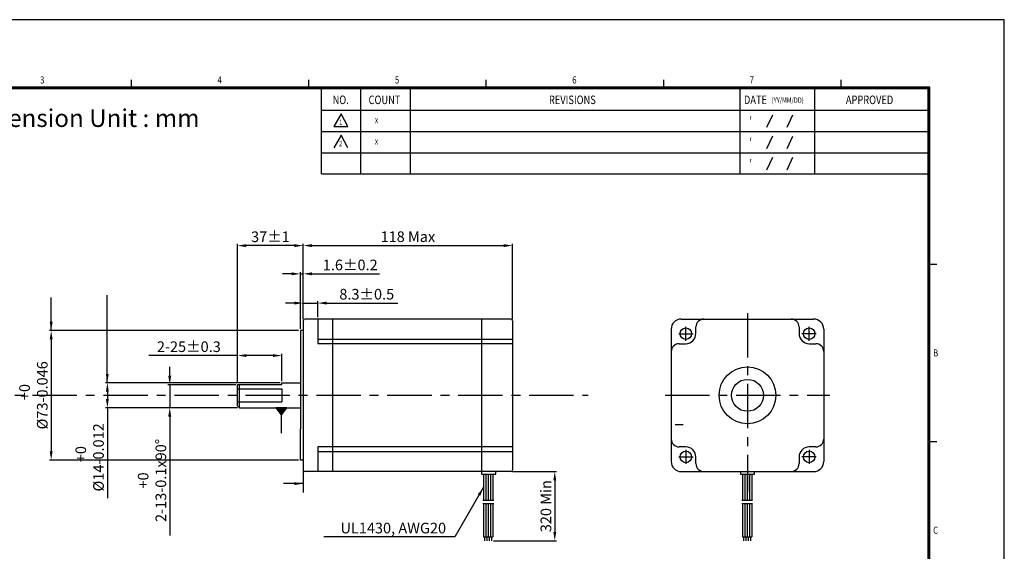
# Model space of a CAD drawing. Extents: x 383 to 1194, y -77 to 220.
# Drawn here: x 916 to 1194, y 70 to 220 of the extents above; entities that cross this region are included whole.
import ezdxf

# ---------------------------------------------------------------- set-up
doc = ezdxf.new("R2010")
doc.units = 0
doc.header["$MEASUREMENT"] = 0
doc.header["$PDMODE"] = 2
doc.header["$PDSIZE"] = -0.01
doc.linetypes.add('CENTER', pattern=[2, 1.25, -0.25, 0.25, -0.25])
doc.layers.get('0').update_dxf_attribs({"linetype": 'CONTINUOUS'})
doc.layers.get('Defpoints').update_dxf_attribs({"linetype": 'CONTINUOUS'})
doc.layers.add('\\M+5B4D6\\M+5CAB5\\M+5CFDF', color=7, linetype='CONTINUOUS', lineweight=25)
doc.layers.add('DIM', color=3, linetype='CONTINUOUS')
doc.layers.add('SHEET', color=1, linetype='CONTINUOUS')
doc.styles.add('SHEET1', font='ROMANS.SHX', dxfattribs={"width": 0.8, "height": 3})
doc.styles.get("Standard").update_dxf_attribs({"font": 'txt.shx', "bigfont": 'whgtxt.shx'})
doc.dimstyles.get("Standard").update_dxf_attribs({"dimscale": 0, "dimtxt": 3, "dimasz": 2.5, "dimexe": 0.125, "dimexo": 0.0625, "dimgap": 0.6, "dimtad": 1, "dimdec": 4, "dimzin": 0, "dimdsep": 46, "dimtxsty": 'Standard', "dimcen": 0, "dimclrd": 256, "dimclre": 256, "dimclrt": 256, "dimadec": 0, "dimazin": 0, "dimtp": 0.005, "dimtm": -0.005, "dimtfac": 1, "dimtdec": 4, "dimtmove": 0, "dimatfit": 3, "dimfxl": 0, "dimtolj": 1, "dimtzin": 0, "dimarcsym": 0})

# ---------------------------------------------------------------- blocks, each defined once
blk = doc.blocks.new('*D87')
at = {"layer": 'Defpoints', "color": 0}
for p in [(977.55, 116.95), (958.42, 110.45), (978.05, 110.45)]:
    blk.add_point(p, dxfattribs=at)
at = {"layer": 'DIM', "color": 8, "lineweight": -2}
for p, q in [((958.42, 119.45), (958.42, 121.95)), ((977.05, 116.95), (957.92, 116.95)), ((958.42, 116.95), (958.42, 110.45)), ((977.55, 110.45), (957.92, 110.45)), ((958.42, 107.95), (958.42, 74.45))]:
    blk.add_line(p, q, dxfattribs=at)
at = {"layer": 'DIM', "color": 8}
for points in [[(958, 119.45), (958.83, 119.45), (958.42, 116.95)], [(958, 107.95), (958.83, 107.95), (958.42, 110.45)]]:
    blk.add_solid(points, dxfattribs=at)
at = {"layer": 'DIM', "insert": (953.42, 89.95), "char_height": 3, "attachment_point": 5, "rotation": 90}
blk.add_mtext('\\A1;+0\\P2-13-0.1x90%%d', dxfattribs=at)
blk = doc.blocks.new('*D88')
at = {"layer": 'Defpoints', "color": 0}
for p in [(996.05, 148.21), (996.05, 134.95), (995.25, 132.2)]:
    blk.add_point(p, dxfattribs=at)
at = {"layer": 'DIM', "color": 8, "lineweight": -2}
for p, q in [((992.75, 148.21), (990.25, 148.21)), ((995.25, 132.7), (995.25, 148.71)), ((995.25, 148.21), (996.05, 148.21)), ((996.05, 135.45), (996.05, 148.71)), ((998.55, 148.21), (1017.55, 148.21))]:
    blk.add_line(p, q, dxfattribs=at)
at = {"layer": 'DIM', "color": 8}
for points in [[(992.75, 148.63), (992.75, 147.79), (995.25, 148.21)], [(998.55, 148.63), (998.55, 147.79), (996.05, 148.21)]]:
    blk.add_solid(points, dxfattribs=at)
at = {"layer": 'DIM', "insert": (1009.3, 150.71), "char_height": 3, "attachment_point": 5}
blk.add_mtext('\\A1;1.6±0.2', dxfattribs=at)
blk = doc.blocks.new('*D89')
at = {"layer": 'Defpoints', "color": 0}
for p in [(977.55, 125.16), (977.55, 116.95), (990.05, 117.45)]:
    blk.add_point(p, dxfattribs=at)
at = {"layer": 'DIM', "color": 8, "lineweight": -2}
for p, q in [((977.55, 125.16), (952.55, 125.16)), ((977.55, 117.45), (977.55, 125.66)), ((987.55, 125.16), (980.05, 125.16)), ((990.05, 117.95), (990.05, 125.66))]:
    blk.add_line(p, q, dxfattribs=at)
at = {"layer": 'DIM', "color": 8}
for points in [[(980.05, 125.57), (980.05, 124.74), (977.55, 125.16)], [(987.55, 125.57), (987.55, 124.74), (990.05, 125.16)]]:
    blk.add_solid(points, dxfattribs=at)
at = {"layer": 'DIM', "insert": (963.8, 127.66), "char_height": 3, "attachment_point": 5}
blk.add_mtext('\\A1;2-25±0.3', dxfattribs=at)
blk = doc.blocks.new('*D90')
at = {"layer": 'Defpoints', "color": 0}
for p in [(990.05, 117.45), (940.84, 110.45), (978.05, 110.45)]:
    blk.add_point(p, dxfattribs=at)
at = {"layer": 'DIM', "color": 8, "lineweight": -2}
for p, q in [((989.55, 117.45), (940.34, 117.45)), ((940.84, 114.95), (940.84, 112.95)), ((977.55, 110.45), (940.34, 110.45)), ((940.84, 110.45), (940.84, 84.95))]:
    blk.add_line(p, q, dxfattribs=at)
at = {"layer": 'DIM', "color": 8}
for points in [[(940.42, 114.95), (941.25, 114.95), (940.84, 117.45)], [(940.42, 112.95), (941.25, 112.95), (940.84, 110.45)]]:
    blk.add_solid(points, dxfattribs=at)
at = {"layer": 'DIM', "insert": (935.84, 96.45), "char_height": 3, "attachment_point": 5, "rotation": 90}
blk.add_mtext('\\A1;  +0\\P%%c14-0.012', dxfattribs=at)
blk = doc.blocks.new('*D91')
at = {"layer": 'Defpoints', "color": 0}
for p in [(995.25, 132.2), (925, 95.7), (995.25, 95.7)]:
    blk.add_point(p, dxfattribs=at)
at = {"layer": 'DIM', "color": 8, "lineweight": -2}
for p, q in [((994.75, 132.2), (924.5, 132.2)), ((925, 129.7), (925, 98.2)), ((994.75, 95.7), (924.5, 95.7))]:
    blk.add_line(p, q, dxfattribs=at)
at = {"layer": 'DIM', "color": 8}
for points in [[(924.58, 129.7), (925.41, 129.7), (925, 132.2)], [(924.58, 98.2), (925.41, 98.2), (925, 95.7)]]:
    blk.add_solid(points, dxfattribs=at)
at = {"layer": 'DIM', "color": 3, "insert": (920, 113.95), "char_height": 3, "attachment_point": 5, "rotation": 90}
blk.add_mtext('\\A1;  +0\\P%%c73-0.046', dxfattribs=at)
blk = doc.blocks.new('*D92')
at = {"layer": 'Defpoints', "color": 0}
for p in [(977.55, 156.16), (996.05, 134.95), (977.55, 116.95)]:
    blk.add_point(p, dxfattribs=at)
at = {"layer": 'DIM', "color": 8, "lineweight": -2}
for p, q in [((977.55, 117.45), (977.55, 156.66)), ((993.55, 156.16), (980.05, 156.16)), ((996.05, 135.45), (996.05, 156.66))]:
    blk.add_line(p, q, dxfattribs=at)
at = {"layer": 'DIM', "color": 8}
for points in [[(980.05, 156.58), (980.05, 155.74), (977.55, 156.16)], [(993.55, 156.58), (993.55, 155.74), (996.05, 156.16)]]:
    blk.add_solid(points, dxfattribs=at)
at = {"layer": 'DIM', "color": 3, "insert": (986.8, 158.66), "char_height": 3, "attachment_point": 5}
blk.add_mtext('\\A1;37±1', dxfattribs=at)
blk = doc.blocks.new('*D100')
at = {"layer": 'Defpoints', "color": 0}
for p in [(1000.2, 139.96), (996.05, 134.95), (1000.2, 135.45)]:
    blk.add_point(p, dxfattribs=at)
at = {"layer": 'DIM', "color": 8, "lineweight": -2}
for p, q in [((993.55, 139.96), (991.05, 139.96)), ((996.05, 135.45), (996.05, 140.46)), ((996.05, 139.96), (1000.2, 139.96)), ((1000.2, 135.95), (1000.2, 140.46)), ((1002.7, 139.96), (1022.7, 139.96))]:
    blk.add_line(p, q, dxfattribs=at)
at = {"layer": 'DIM', "color": 8}
for points in [[(993.55, 140.38), (993.55, 139.54), (996.05, 139.96)], [(1002.7, 140.38), (1002.7, 139.54), (1000.2, 139.96)]]:
    blk.add_solid(points, dxfattribs=at)
at = {"layer": 'DIM', "insert": (1013.95, 142.46), "char_height": 3, "attachment_point": 5}
blk.add_mtext('\\A1;8.3%%p0.5', dxfattribs=at)
blk = doc.blocks.new('*D101')
at = {"layer": 'Defpoints', "color": 0}
for p in [(1055.05, 156.18), (996.05, 134.95), (1055.05, 134.95)]:
    blk.add_point(p, dxfattribs=at)
at = {"layer": 'DIM', "color": 8, "lineweight": -2}
for p, q in [((996.05, 135.45), (996.05, 156.68)), ((998.55, 156.18), (1052.55, 156.18)), ((1055.05, 135.45), (1055.05, 156.68))]:
    blk.add_line(p, q, dxfattribs=at)
at = {"layer": 'DIM', "color": 8}
for points in [[(998.55, 156.59), (998.55, 155.76), (996.05, 156.18)], [(1052.55, 156.59), (1052.55, 155.76), (1055.05, 156.18)]]:
    blk.add_solid(points, dxfattribs=at)
at = {"layer": 'DIM', "insert": (1025.55, 158.68), "char_height": 3, "attachment_point": 5}
blk.add_mtext('\\A1;118 Max', dxfattribs=at)
blk = doc.blocks.new('*D104')
at = {"layer": 'Defpoints', "color": 0}
for p in [(1054.55, 92.45), (1049.16, 72.93), (1066.95, 72.93)]:
    blk.add_point(p, dxfattribs=at)
at = {"layer": 'DIM', "color": 8, "lineweight": -2}
for p, q in [((1055.05, 92.45), (1067.45, 92.45)), ((1066.95, 89.95), (1066.95, 75.43)), ((1049.66, 72.93), (1067.45, 72.93))]:
    blk.add_line(p, q, dxfattribs=at)
at = {"layer": 'DIM', "color": 8}
for points in [[(1066.54, 89.95), (1067.37, 89.95), (1066.95, 92.45)], [(1066.54, 75.43), (1067.37, 75.43), (1066.95, 72.93)]]:
    blk.add_solid(points, dxfattribs=at)
at = {"layer": 'DIM', "insert": (1064.45, 82.69), "char_height": 3, "attachment_point": 5, "rotation": 90}
blk.add_mtext('\\A1;320 Min', dxfattribs=at)

msp = doc.modelspace()

# ---------------------------------------------------------------- hatches: boundary and pattern name
at = {"layer": 'DIM'}
msp.add_hatch(color=8, dxfattribs=at).paths.add_polyline_path([(991.329, 110.414), (988.329, 110.414), (989.829, 108.414)])

# ---------------------------------------------------------------- linework, layer by layer
at = {"color": 1, "linetype": 'CENTER', "ltscale": 10}
for p, q in [((1121.266, 137.155), (1121.266, 86.811)), ((899.751, 113.954), (1076.331, 113.954)), ((1098.065, 113.954), (1144.466, 113.954))]:
    msp.add_line(p, q, dxfattribs=at)
for p, q in [((996.049, 134.954), (996.049, 92.954)), ((1011.023, 135.454), (996.549, 135.454)), ((1000.199, 135.454), (1000.199, 128.504)), ((1004.299, 135.454), (1004.299, 92.454)), ((1054.549, 135.454), (1011.023, 135.454)), ((1046.299, 135.454), (1046.299, 92.454)), ((1055.049, 134.954), (1055.049, 92.954)), ((1102.616, 135.454), (1139.916, 135.454)), ((1106.716, 131.354), (1106.716, 133.229)), ((1135.816, 133.229), (1135.816, 131.354)), ((995.249, 132.204), (995.249, 104.454)), ((996.049, 132.204), (995.249, 132.204)), ((1099.766, 132.604), (1099.766, 95.304)), ((1142.766, 132.604), (1142.766, 95.304)), ((1000.199, 129.81), (1011.023, 129.81)), ((1011.023, 128.504), (1000.199, 128.504)), ((1011.023, 129.81), (1055.049, 129.81)), ((1055.049, 128.504), (1011.023, 128.504)), ((1101.991, 128.504), (1103.866, 128.504)), ((1138.666, 128.504), (1140.541, 128.504)), ((977.549, 110.954), (977.549, 116.954)), ((977.549, 116.954), (990.049, 116.954)), ((978.049, 112.154), (978.049, 116.954)), ((990.049, 117.454), (995.249, 117.454)), ((990.049, 116.954), (990.049, 117.454)), ((977.549, 115.754), (990.049, 115.754)), ((990.049, 115.754), (990.049, 112.154)), ((977.549, 112.154), (990.049, 112.154)), ((978.049, 110.454), (978.049, 112.151)), ((977.549, 110.954), (978.049, 110.454)), ((978.049, 110.454), (995.249, 110.454)), ((995.249, 95.704), (995.249, 104.454)), ((1000.199, 99.404), (1000.199, 92.454)), ((1011.023, 99.404), (1000.199, 99.404)), ((1000.199, 98.099), (1011.023, 98.099)), ((1055.049, 99.404), (1011.023, 99.404)), ((1011.023, 98.099), (1055.049, 98.099)), ((1103.866, 99.404), (1101.991, 99.404)), ((1140.541, 99.404), (1138.666, 99.404)), ((996.049, 95.704), (995.249, 95.704)), ((1106.716, 94.679), (1106.716, 96.554)), ((1135.816, 96.554), (1135.816, 94.679)), ((1011.023, 92.454), (996.549, 92.454)), ((1054.549, 92.454), (1011.023, 92.454)), ((1102.616, 92.454), (1139.916, 92.454))]:
    msp.add_line(p, q)
at = {"ltscale": 0.5}
msp.add_line((1100.92, 105.704), (1103.111, 105.704), dxfattribs=at)
for centre, radius in [((1103.891, 131.329), 1.625), ((1138.641, 131.329), 1.625), ((1121.266, 113.954), 8), ((1121.266, 113.954), 4.5), ((1103.891, 96.579), 1.625), ((1138.641, 96.579), 1.625)]:
    msp.add_circle(centre, radius)
for centre, radius, start, end in [((996.549, 134.954), 0.5, 90, 180), ((1054.549, 134.954), 0.5, 0, 90), ((1102.616, 132.604), 2.85, 90, 180), ((1108.941, 133.229), 2.225, 90, 180), ((1133.591, 133.229), 2.225, 0, 90), ((1139.916, 132.604), 2.85, 0, 90), ((1103.866, 131.354), 2.85, 270, 0), ((1138.666, 131.354), 2.85, 180, 270), ((1101.991, 126.279), 2.225, 90, 180), ((1140.541, 126.279), 2.225, 0, 90), ((1101.991, 101.629), 2.225, 180, 270), ((1140.541, 101.629), 2.225, 270, 0), ((1103.866, 96.554), 2.85, 0, 90), ((1138.666, 96.554), 2.85, 90, 180), ((1102.616, 95.304), 2.85, 180, 270), ((1108.941, 94.679), 2.225, 180, 270), ((1133.591, 94.679), 2.225, 270, 0), ((1139.916, 95.304), 2.85, 270, 0), ((996.549, 92.954), 0.5, 180, 270), ((1054.549, 92.954), 0.5, 270, 0)]:
    msp.add_arc(centre, radius, start, end)
at = {"layer": '\\M+5B4D6\\M+5CAB5\\M+5CFDF'}
for p, q in [((1046.299, 92.454), (1046.299, 91.672)), ((1046.299, 91.672), (1050.299, 91.672)), ((1046.882, 91.672), (1046.882, 84.408)), ((1047.54, 91.672), (1047.54, 84.408)), ((1048.198, 91.672), (1048.198, 84.408)), ((1048.855, 91.672), (1048.855, 84.408)), ((1049.513, 91.672), (1049.513, 84.408)), ((1050.299, 91.672), (1050.299, 92.454)), ((1119.265, 92.454), (1119.265, 91.672)), ((1119.265, 91.672), (1123.266, 91.672)), ((1119.848, 91.672), (1119.848, 84.408)), ((1120.506, 91.672), (1120.506, 84.408)), ((1121.164, 91.672), (1121.164, 84.408)), ((1121.822, 91.672), (1121.822, 84.408)), ((1122.48, 91.672), (1122.48, 84.408)), ((1123.266, 91.672), (1123.266, 92.454)), ((1046.7, 84.408), (1049.73, 84.408)), ((1046.7, 83.408), (1049.73, 83.408)), ((1046.882, 83.408), (1046.882, 74.018)), ((1047.54, 83.408), (1047.54, 74.018)), ((1048.198, 83.408), (1048.198, 74.018)), ((1048.855, 83.408), (1048.855, 74.018)), ((1049.513, 83.408), (1049.513, 74.018)), ((1119.667, 84.408), (1122.697, 84.408)), ((1119.667, 83.408), (1122.697, 83.408)), ((1119.848, 83.408), (1119.848, 74.018)), ((1120.506, 83.408), (1120.506, 74.018)), ((1121.164, 83.408), (1121.164, 74.018)), ((1121.822, 83.408), (1121.822, 74.018)), ((1122.48, 83.408), (1122.48, 74.018)), ((1046.882, 74.018), (1049.513, 74.018)), ((1047.186, 74.018), (1047.186, 72.93)), ((1047.844, 74.018), (1047.844, 72.93)), ((1048.502, 74.018), (1048.502, 72.93)), ((1049.16, 74.018), (1049.16, 72.93)), ((1119.848, 74.018), (1122.48, 74.018)), ((1120.153, 74.018), (1120.153, 72.93)), ((1120.811, 74.018), (1120.811, 72.93)), ((1121.469, 74.018), (1121.469, 72.93)), ((1122.127, 74.018), (1122.127, 72.93))]:
    msp.add_line(p, q, dxfattribs=at)
at = {"layer": 'DIM', "color": 8}
for p, q in [((1103.891, 129.304), (1103.891, 133.304)), ((1138.641, 129.304), (1138.641, 133.304)), ((1101.916, 131.329), (1105.916, 131.329)), ((1140.616, 131.329), (1136.616, 131.329)), ((991.329, 110.414), (988.329, 110.414)), ((988.329, 110.414), (989.829, 108.414)), ((991.329, 110.414), (989.829, 108.414)), ((989.829, 108.414), (989.829, 103.323)), ((1103.891, 98.604), (1103.891, 94.604)), ((1138.641, 98.604), (1138.641, 94.604)), ((1101.916, 96.579), (1105.916, 96.579)), ((1140.616, 96.579), (1136.616, 96.579)), ((996.049, 92.954), (996.049, 86.548))]:
    msp.add_line(p, q, dxfattribs=at)
at = {"layer": 'SHEET', "color": 1}
for p, q in [((1193.658, 219.875), (773.658, 219.875)), ((1193.658, -77.125), (1193.658, 219.875))]:
    msp.add_line(p, q, dxfattribs=at)
at = {"layer": 'SHEET'}
for p, q in [((947.658, 200.875), (947.658, 202.875)), ((997.658, 200.875), (997.658, 202.875)), ((1047.658, 200.875), (1047.658, 202.875)), ((1097.658, 200.875), (1097.658, 202.875)), ((1147.658, 200.875), (1147.658, 202.875)), ((1012.158, 200.375), (1012.158, 176.375)), ((1026.158, 200.375), (1026.158, 176.375)), ((1119.158, 200.375), (1119.158, 176.375)), ((1140.158, 200.375), (1140.158, 176.375)), ((1001.158, 194.375), (1172.158, 194.375)), ((1128.298, 192.982), (1126.63, 189.439)), ((1133.982, 192.977), (1132.314, 189.433)), ((1001.158, 188.375), (1172.158, 188.375)), ((1128.298, 186.982), (1126.63, 183.439)), ((1133.982, 186.977), (1132.314, 183.433)), ((1001.158, 182.375), (1172.158, 182.375)), ((1128.298, 180.982), (1126.63, 177.439)), ((1133.982, 180.977), (1132.314, 177.433)), ((1174.658, 150.875), (1172.658, 150.875)), ((1174.658, 100.875), (1172.658, 100.875))]:
    msp.add_line(p, q, dxfattribs=at)
at = {"layer": 'SHEET', "color": 7}
for p, q in [((1172.658, 200.875), (797.658, 200.875)), ((1172.408, 200.625), (797.908, 200.625)), ((1172.158, 200.375), (798.158, 200.375)), ((1001.158, 176.375), (1001.158, 200.375)), ((1172.158, -62.625), (1172.158, 200.375)), ((1172.408, -62.875), (1172.408, 200.625)), ((1172.658, -63.125), (1172.658, 200.875)), ((1001.158, 176.375), (1172.158, 176.375))]:
    msp.add_line(p, q, dxfattribs=at)
at = {"layer": 'SHEET', "color": 1, "linetype": 'Continuous'}
for p, q in [((1006.768, 193.319), (1004.651, 189.712)), ((1008.65, 189.712), (1006.768, 193.319)), ((1004.651, 189.712), (1008.65, 189.712)), ((1006.768, 187.319), (1004.651, 183.712)), ((1008.65, 183.712), (1006.768, 187.319))]:
    msp.add_line(p, q, dxfattribs=at)

# ---------------------------------------------------------------- texts
at = {"layer": 'DIM', "insert": (899.997, 194.623), "char_height": 5, "width": 82.45369, "attachment_point": 1}
msp.add_mtext('{\\fVerdana|b1|i0|c0|p34;\\C7;Dimension Unit : mm}', dxfattribs=at)
at = {"layer": 'DIM', "insert": (1036.309, 75.017), "char_height": 3, "attachment_point": 9}
msp.add_mtext('\\A1;UL1430, AWG20', dxfattribs=at)
at = {"layer": 'SHEET', "style": 'SHEET1', "width": 0.8}
for s, height, p in [('3', 2, (921.877, 201.881)), ('4', 2, (971.877, 201.881)), ('5', 2, (1021.877, 201.881)), ('6', 2, (1071.877, 201.881)), ('7', 2, (1121.877, 201.881)), ('NO.', 2.4, (1004.329, 196.073)), ('COUNT', 2.4, (1014.472, 196.073)), ('DATE', 2.4, (1120.264, 196.073)), ('(YY/MM/DD)', 1.5, (1128.081, 196.432)), ('APPROVED', 2.4, (1148.992, 196.073)), ('1', 1.5, (1006.143, 190.205)), ('X', 1.5, (1016.237, 190.633)), ("'", 2.4, (1121.822, 190.084)), ('X', 1.5, (1016.237, 184.633)), ("'", 2.4, (1121.822, 184.084)), ('2', 1.5, (1006.143, 184.205)), ("'", 2.4, (1121.822, 178.084)), ('B', 2, (1173.593, 124.908)), ('C', 2, (1173.593, 74.908))]:
    msp.add_text(s, height=height, dxfattribs=at).set_placement(p)
at = {"layer": 'SHEET', "color": 7, "style": 'SHEET1', "width": 0.8}
msp.add_text('REVISIONS', height=2.4, dxfattribs=at).set_placement((1065.304, 196.073))

# ---------------------------------------------------------------- dimensions: what is measured, and where the dimension line sits
at = {"layer": 'DIM'}
for base, p1, p2, text, override, picture, middle in [((1055.049, 156.177), (996.049, 134.954), (1055.049, 134.954), '<> Max', {"dimscale": 1, "dimexe": 0.5, "dimexo": 0.5, "dimgap": 1, "dimdec": 0, "dimlfac": 2, "dimcen": 2, "dimclrd": 8, "dimclre": 8, "dimtp": 0.05, "dimtm": 0.05, "dimtdec": 1}, '*D101', (1025.549, 158.677)), ((1000.199, 139.96), (996.049, 134.954), (1000.199, 135.454), '<>%%p0.5', {"dimscale": 1, "dimexe": 0.5, "dimexo": 0.5, "dimgap": 1, "dimdec": 1, "dimlfac": 2, "dimcen": 2, "dimclrd": 8, "dimclre": 8, "dimtp": 0.05, "dimtm": 0.05, "dimtdec": 1}, '*D100', (1013.949, 142.46)), ((977.549, 125.158), (990.049, 117.454), (977.549, 116.954), '2-<>', {"dimscale": 1, "dimexe": 0.5, "dimexo": 0.5, "dimgap": 1, "dimdec": 0, "dimlfac": 2, "dimcen": 2, "dimclrd": 8, "dimclre": 8, "dimtol": 1, "dimtp": 0.3, "dimtm": 0.3, "dimtdec": 1}, '*D89', (963.799, 127.658))]:
    dim = msp.add_linear_dim(base=base, p1=p1, p2=p2, text=text, dimstyle='Standard', override=override, dxfattribs=at)
    dim.commit()
    dim.dimension.update_dxf_attribs({"geometry": picture, "text_midpoint": middle})
for base, p1, p2, override, picture, middle in [((977.549, 156.161), (996.049, 134.954), (977.549, 116.954), {"dimscale": 1, "dimexe": 0.5, "dimexo": 0.5, "dimgap": 1, "dimdec": 0, "dimlfac": 2, "dimcen": 2, "dimclrd": 8, "dimclre": 8, "dimclrt": 3, "dimtol": 1, "dimtp": 1, "dimtm": 1, "dimtdec": 0}, '*D92', (986.799, 158.661)), ((996.049, 148.209), (995.249, 132.204), (996.049, 134.954), {"dimscale": 1, "dimexe": 0.5, "dimexo": 0.5, "dimgap": 1, "dimdec": 1, "dimlfac": 2, "dimcen": 2, "dimclrd": 8, "dimclre": 8, "dimtol": 1, "dimtp": 0.2, "dimtm": 0.2, "dimtdec": 1}, '*D88', (1009.299, 150.709))]:
    dim = msp.add_linear_dim(base=base, p1=p1, p2=p2, dimstyle='Standard', override=override, dxfattribs=at)
    dim.commit()
    dim.dimension.update_dxf_attribs({"geometry": picture, "text_midpoint": middle})
for base, p1, p2, text, override, picture, middle in [((924.996, 95.704), (995.249, 132.204), (995.249, 95.704), '  +0\\P%%c<>-0.046', {"dimscale": 1, "dimexe": 0.5, "dimexo": 0.5, "dimgap": 1, "dimdec": 0, "dimlfac": 2, "dimcen": 2, "dimclrd": 8, "dimclre": 8, "dimclrt": 3, "dimtp": 0.05, "dimtm": 0.05, "dimtdec": 1}, '*D91', (919.996, 113.954)), ((958.415, 110.454), (977.549, 116.954), (978.049, 110.454), '+0\\P2-<>-0.1x90%%d', {"dimscale": 1, "dimexe": 0.5, "dimexo": 0.5, "dimgap": 1, "dimdec": 0, "dimlfac": 2, "dimcen": 2, "dimclrd": 8, "dimclre": 8, "dimtp": 0.05, "dimtm": 0.05, "dimtdec": 1}, '*D87', (953.415, 89.954)), ((940.836, 110.454), (990.049, 117.454), (978.049, 110.454), '  +0\\P%%c<>-0.012', {"dimscale": 1, "dimexe": 0.5, "dimexo": 0.5, "dimgap": 1, "dimdec": 0, "dimlfac": 2, "dimcen": 2, "dimclrd": 8, "dimclre": 8, "dimtp": 0.05, "dimtm": 0.05, "dimtdec": 1}, '*D90', (935.836, 96.454)), ((1066.954, 72.93), (1054.549, 92.454), (1049.16, 72.93), '320 Min', {"dimscale": 1, "dimexe": 0.5, "dimexo": 0.5, "dimgap": 1, "dimdec": 1, "dimlfac": 2, "dimcen": 2, "dimclrd": 8, "dimclre": 8, "dimtp": 0.05, "dimtm": 0.05, "dimtdec": 1}, '*D104', (1064.454, 82.692))]:
    dim = msp.add_linear_dim(base=base, p1=p1, p2=p2, angle=90, text=text, dimstyle='Standard', override=override, dxfattribs=at)
    dim.commit()
    dim.dimension.update_dxf_attribs({"geometry": picture, "text_midpoint": middle})

# ---------------------------------------------------------------- leaders
for points in [[(940.811, 117.477), (940.811, 142.21)], [(925.009, 132.212), (925.009, 141.524)], [(996.026, 89.049), (990.503, 89.049)]]:
    msp.add_leader(points, dimstyle='Standard', override={"dimscale": 1, "dimexe": 0.5, "dimexo": 0.5, "dimgap": 1, "dimdec": 1, "dimlfac": 2, "dimcen": 2, "dimclrd": 8, "dimclre": 8, "dimtp": 0.05, "dimtm": 0.05, "dimtdec": 1}, dxfattribs=at)
at = {"layer": 'DIM', "annotation_type": 0, "has_hookline": 1, "hookline_direction": 1, "text_width": 34.437}
msp.add_leader([(1046.882, 88.04), (1038.784, 74.017), (1037.309, 74.017)], dimstyle='Standard', override={"dimscale": 1, "dimexe": 0.5, "dimexo": 0.5, "dimgap": 1, "dimdec": 1, "dimlfac": 2, "dimcen": 1, "dimclrd": 8, "dimclre": 8, "dimtp": 0.05, "dimtm": 0.05, "dimtdec": 1}, dxfattribs=at)

doc.saveas('drawing.dxf')
